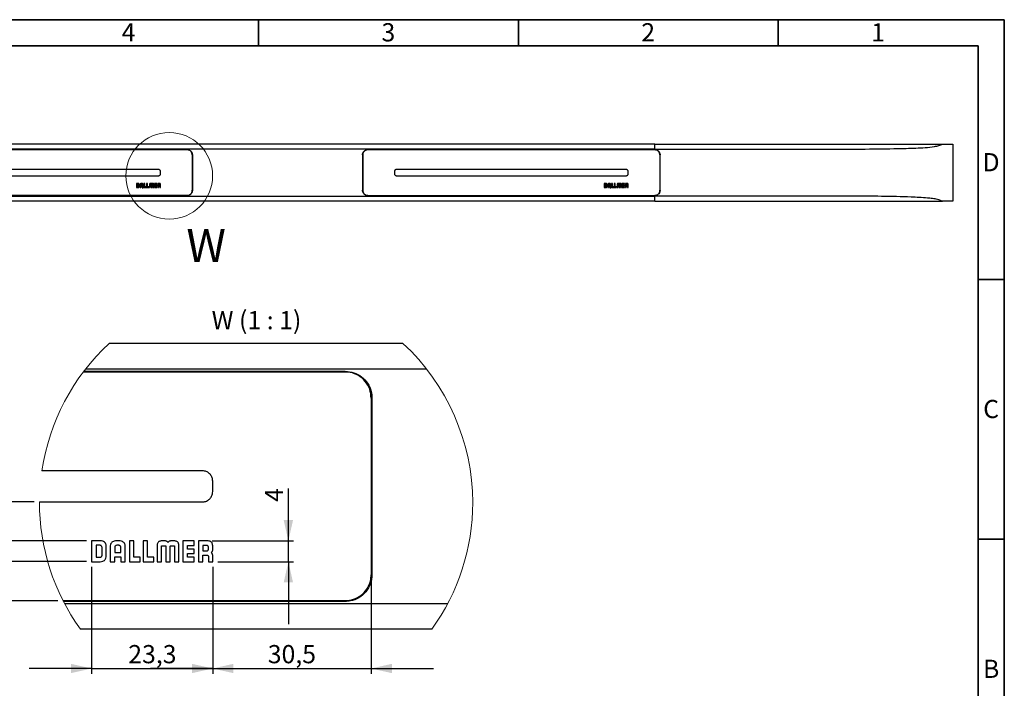
# Paper-space layout 'Blatt2' of a CAD drawing. Units: millimetres. Extents: x 5 to 292, y 5 to 205.
# Drawn here: x 103 to 292, y 76 to 205 of the extents above; entities that cross this region are included whole.
import ezdxf

# ---------------------------------------------------------------- set-up
doc = ezdxf.new("R2010")
doc.units = ezdxf.units.MM
doc.layers.add('BEMAßUNG', color=7, linetype='Continuous')
doc.styles.add('SLDTEXTSTYLE0', font='TXT', dxfattribs={"width": 0.75})
doc.styles.add('SLDTEXTSTYLE2', font='TXT', dxfattribs={"width": 0.666667})
doc.dimstyles.new('SLDDIMSTYLE1', dxfattribs={"dimtxt": 3.5, "dimasz": 4, "dimexe": 0, "dimexo": 0.0625, "dimgap": 0.875, "dimtad": 1, "dimdec": 1, "dimrnd": 1e-09, "dimzin": 12, "dimdsep": 46, "dimtxsty": 'SLDTEXTSTYLE0', "dimsah": 1, "dimcen": 0.09, "dimadec": 0, "dimazin": 3, "dimtfac": 1, "dimtdec": 1, "dimtmove": 0, "dimatfit": 0, "dimfxl": 1, "dimfrac": 2, "dimtolj": 1, "dimtzin": 12, "dimarcsym": 0})
doc.dimstyles.new('SLDDIMSTYLE2', dxfattribs={"dimtxt": 3.5, "dimasz": 4, "dimexe": 0, "dimexo": 0.0625, "dimgap": 0.875, "dimtad": 1, "dimrnd": 1e-09, "dimzin": 12, "dimdsep": 46, "dimtxsty": 'SLDTEXTSTYLE0', "dimsah": 1, "dimcen": 0.09, "dimadec": 0, "dimazin": 3, "dimtfac": 1, "dimtmove": 0, "dimatfit": 0, "dimfxl": 1, "dimfrac": 2, "dimtolj": 1, "dimtzin": 12, "dimarcsym": 0})

# ---------------------------------------------------------------- blocks, each defined once
blk = doc.blocks.new('_D')
at = {"layer": 'BEMAßUNG', "color": 7}
for p, q in [((139.66, 99.69), (139.66, 79.14)), ((170.16, 97.19), (170.16, 79.14)), ((139.66, 80.14), (127.66, 80.14)), ((139.66, 80.14), (170.16, 80.14)), ((170.16, 80.14), (182.16, 80.14))]:
    blk.add_line(p, q, dxfattribs=at)
for points in [[(139.66, 80.14), (135.66, 81.04), (135.66, 79.24)], [(170.16, 80.14), (174.16, 79.24), (174.16, 81.04)]]:
    blk.add_solid(points, dxfattribs=at)
at = {"layer": 'BEMAßUNG', "color": 7, "insert": (150.26, 84.65), "char_height": 3.5, "attachment_point": 1, "style": 'SLDTEXTSTYLE0'}
blk.add_mtext('30,5', dxfattribs=at)
blk = doc.blocks.new('_D_1')
at = {"layer": 'BEMAßUNG', "color": 7}
for p, q in [((116.36, 99.7), (116.36, 79.14)), ((139.66, 99.69), (139.66, 79.14)), ((116.36, 80.14), (104.36, 80.14)), ((116.36, 80.14), (139.66, 80.14)), ((139.66, 80.14), (151.66, 80.14))]:
    blk.add_line(p, q, dxfattribs=at)
for points in [[(116.36, 80.14), (112.36, 81.04), (112.36, 79.24)], [(139.66, 80.14), (143.66, 79.24), (143.66, 81.04)]]:
    blk.add_solid(points, dxfattribs=at)
at = {"layer": 'BEMAßUNG', "color": 7, "insert": (123.41, 84.65), "char_height": 3.5, "attachment_point": 1, "style": 'SLDTEXTSTYLE0'}
blk.add_mtext('23,3', dxfattribs=at)
blk = doc.blocks.new('_D_2')
at = {"layer": 'BEMAßUNG', "color": 7}
for p, q in [((154.22, 104.69), (154.22, 114.8)), ((139.58, 104.69), (155.22, 104.69)), ((154.22, 100.69), (154.22, 104.69)), ((140.66, 100.69), (155.22, 100.69)), ((154.22, 100.69), (154.22, 88.69))]:
    blk.add_line(p, q, dxfattribs=at)
for points in [[(154.22, 104.69), (155.12, 108.69), (153.32, 108.69)], [(154.22, 100.69), (153.32, 96.69), (155.12, 96.69)]]:
    blk.add_solid(points, dxfattribs=at)
at = {"layer": 'BEMAßUNG', "color": 7, "insert": (149.71, 112.21), "char_height": 3.5, "attachment_point": 1, "rotation": 90, "style": 'SLDTEXTSTYLE0'}
blk.add_mtext('4', dxfattribs=at)
blk = doc.blocks.new('_D_3')
at = {"layer": 'BEMAßUNG', "color": 7}
for p, q in [((88.53, 100.7), (88.53, 112.7)), ((115.36, 100.7), (87.53, 100.7)), ((88.53, 93.19), (88.53, 100.7)), ((109.85, 93.19), (87.53, 93.19)), ((88.53, 93.19), (88.53, 81.19))]:
    blk.add_line(p, q, dxfattribs=at)
for points in [[(88.53, 100.7), (89.43, 104.7), (87.63, 104.7)], [(88.53, 93.19), (87.63, 89.19), (89.43, 89.19)]]:
    blk.add_solid(points, dxfattribs=at)
at = {"layer": 'BEMAßUNG', "color": 7, "insert": (84.02, 94.14), "char_height": 3.5, "attachment_point": 1, "rotation": 90, "style": 'SLDTEXTSTYLE0'}
blk.add_mtext('7,5', dxfattribs=at)
blk = doc.blocks.new('_D_4')
at = {"layer": 'BEMAßUNG', "color": 7}
for p, q in [((70.92, 112.19), (70.92, 124.19)), ((105.33, 112.19), (69.92, 112.19)), ((70.92, 112.19), (70.92, 104.7)), ((115.36, 104.7), (69.92, 104.7)), ((70.92, 104.7), (70.92, 92.7))]:
    blk.add_line(p, q, dxfattribs=at)
for centre, start, end in [((68.15, 106.59), 63.4349, 116.5651), ((68.15, 111.24), 243.4349, 296.5651)]:
    blk.add_arc(centre, 6.21, start, end, dxfattribs=at)
for points in [[(70.92, 112.19), (71.82, 116.19), (70.02, 116.19)], [(70.92, 104.7), (70.02, 100.7), (71.82, 100.7)]]:
    blk.add_solid(points, dxfattribs=at)
at = {"layer": 'BEMAßUNG', "color": 7, "insert": (66.41, 105.68), "char_height": 3.5, "attachment_point": 1, "rotation": 90, "style": 'SLDTEXTSTYLE0'}
blk.add_mtext('7,5', dxfattribs=at)

psp = doc.layouts.new('Blatt2')

# ---------------------------------------------------------------- linework, layer by layer
at = {"color": 7, "linetype": 'Continuous', "lineweight": 35}
for p, q in [((5, 205), (292, 205)), ((148.5, 205.001), (148.5, 199.999)), ((148.5, 200), (148.5, 205)), ((198.5, 200), (198.5, 205)), ((248.5, 200), (248.5, 205)), ((292, 205), (292, 5)), ((10, 200), (287, 200)), ((287, 200), (287, 10)), ((287, 155), (292, 155)), ((292.001, 105), (286.999, 105)), ((287, 105), (292, 105))]:
    psp.add_line(p, q, dxfattribs=at)
at = {"color": 7, "linetype": 'Continuous', "lineweight": 25}
for p, q in [((224.725, 181.075), (79.525, 181.075)), ((224.725, 180.088), (79.525, 180.088)), ((224.725, 181.075), (280.196, 181.075)), ((224.725, 180.088), (224.725, 181.075)), ((224.725, 180.088), (224.725, 181.075)), ((224.725, 180.005), (224.725, 180.088)), ((280.196, 181.075), (282.125, 181.075)), ((282.125, 181.075), (282.125, 170.075)), ((79.525, 180.005), (134.725, 180.005)), ((134.725, 179.975), (79.525, 179.975)), ((224.725, 180.005), (169.525, 180.005)), ((224.725, 179.975), (169.525, 179.975)), ((224.726, 179.974), (224.725, 180.005)), ((129.225, 176.175), (85.025, 176.175)), ((85.025, 174.975), (129.225, 174.975)), ((129.625, 175.375), (129.625, 175.775)), ((174.625, 175.775), (174.625, 175.375)), ((219.225, 176.175), (175.025, 176.175)), ((175.025, 174.975), (219.225, 174.975)), ((219.625, 175.375), (219.625, 175.775)), ((124.965, 173.475), (124.965, 172.676)), ((125.299, 173.475), (124.965, 173.475)), ((124.965, 172.676), (125.28, 172.676)), ((125.288, 173.305), (125.137, 173.305)), ((125.137, 173.305), (125.137, 172.848)), ((125.137, 172.848), (125.289, 172.848)), ((125.366, 172.915), (125.366, 173.227)), ((125.528, 172.909), (125.528, 173.235)), ((125.68, 173.239), (125.68, 172.676)), ((125.68, 172.676), (125.852, 172.676)), ((125.852, 173.231), (125.852, 173.035)), ((125.852, 173.035), (126.086, 173.035)), ((125.852, 172.864), (126.086, 172.864)), ((125.852, 172.676), (125.852, 172.864)), ((126.017, 173.475), (125.92, 173.475)), ((126.008, 173.304), (125.93, 173.304)), ((126.086, 173.035), (126.086, 173.223)), ((126.086, 172.864), (126.086, 172.674)), ((126.086, 172.674), (126.258, 172.674)), ((126.258, 172.674), (126.258, 173.235)), ((126.594, 173.475), (126.422, 173.475)), ((126.422, 173.475), (126.422, 172.675)), ((126.422, 172.675), (126.831, 172.675)), ((126.594, 172.847), (126.594, 173.475)), ((126.831, 172.847), (126.594, 172.847)), ((126.831, 172.675), (126.831, 172.847)), ((126.949, 173.475), (126.949, 172.675)), ((127.121, 173.475), (126.949, 173.475)), ((126.949, 172.675), (127.358, 172.675)), ((127.121, 172.847), (127.121, 173.475)), ((127.358, 172.847), (127.121, 172.847)), ((127.358, 172.675), (127.358, 172.847)), ((127.483, 173.235), (127.484, 172.675)), ((127.484, 172.675), (127.655, 172.675)), ((127.655, 172.675), (127.655, 173.255)), ((127.678, 173.289), (127.795, 173.289)), ((127.793, 173.475), (127.711, 173.475)), ((127.818, 173.255), (127.818, 172.675)), ((127.818, 172.675), (127.819, 172.675)), ((127.819, 172.675), (127.992, 172.675)), ((127.992, 172.675), (127.992, 173.255)), ((128.015, 173.289), (128.132, 173.289)), ((128.099, 173.475), (128.016, 173.475)), ((128.156, 173.255), (128.156, 172.675)), ((128.156, 172.675), (128.326, 172.675)), ((128.326, 172.675), (128.326, 173.235)), ((128.917, 173.475), (128.481, 173.475)), ((128.481, 173.475), (128.481, 172.675)), ((128.481, 172.675), (128.917, 172.675)), ((128.653, 173.303), (128.917, 173.303)), ((128.653, 173.161), (128.653, 173.303)), ((128.917, 173.161), (128.653, 173.161)), ((128.653, 172.989), (128.917, 172.989)), ((128.653, 172.847), (128.653, 172.989)), ((128.917, 172.847), (128.653, 172.847)), ((128.917, 173.303), (128.917, 173.475)), ((128.917, 172.989), (128.917, 173.161)), ((128.917, 172.675), (128.917, 172.847)), ((129.409, 173.475), (129.074, 173.475)), ((129.074, 173.475), (129.074, 172.675)), ((129.074, 172.675), (129.246, 172.675)), ((129.242, 173.304), (129.242, 173.09)), ((129.385, 173.304), (129.242, 173.304)), ((129.242, 173.09), (129.385, 173.09)), ((129.246, 172.928), (129.388, 172.928)), ((129.246, 172.675), (129.246, 172.928)), ((129.463, 173.168), (129.463, 173.226)), ((129.467, 172.847), (129.467, 172.675)), ((129.467, 172.675), (129.625, 172.675)), ((129.625, 172.675), (129.625, 172.91)), ((214.965, 173.475), (214.965, 172.676)), ((215.299, 173.475), (214.965, 173.475)), ((214.965, 172.676), (215.28, 172.676)), ((215.288, 173.305), (215.137, 173.305)), ((215.137, 173.305), (215.137, 172.848)), ((215.137, 172.848), (215.289, 172.848)), ((215.366, 172.915), (215.366, 173.227)), ((215.528, 172.909), (215.528, 173.235)), ((215.68, 173.239), (215.68, 172.676)), ((215.68, 172.676), (215.852, 172.676)), ((215.852, 173.231), (215.852, 173.035)), ((215.852, 173.035), (216.086, 173.035)), ((215.852, 172.864), (216.086, 172.864)), ((215.852, 172.676), (215.852, 172.864)), ((216.017, 173.475), (215.92, 173.475)), ((216.008, 173.304), (215.93, 173.304)), ((216.086, 173.035), (216.086, 173.223)), ((216.086, 172.864), (216.086, 172.674)), ((216.086, 172.674), (216.258, 172.674)), ((216.258, 172.674), (216.258, 173.235)), ((216.422, 173.475), (216.422, 172.675)), ((216.594, 173.475), (216.422, 173.475)), ((216.422, 172.675), (216.831, 172.675)), ((216.594, 172.847), (216.594, 173.475)), ((216.831, 172.847), (216.594, 172.847)), ((216.831, 172.675), (216.831, 172.847)), ((216.949, 173.475), (216.949, 172.675)), ((217.121, 173.475), (216.949, 173.475)), ((216.949, 172.675), (217.358, 172.675)), ((217.121, 172.847), (217.121, 173.475)), ((217.358, 172.847), (217.121, 172.847)), ((217.358, 172.675), (217.358, 172.847)), ((217.483, 173.235), (217.484, 172.675)), ((217.484, 172.675), (217.655, 172.675)), ((217.655, 172.675), (217.655, 173.255)), ((217.678, 173.289), (217.795, 173.289)), ((217.793, 173.475), (217.711, 173.475)), ((217.818, 173.255), (217.818, 172.675)), ((217.818, 172.675), (217.819, 172.675)), ((217.819, 172.675), (217.992, 172.675)), ((217.992, 172.675), (217.992, 173.255)), ((218.015, 173.289), (218.132, 173.289)), ((218.099, 173.475), (218.016, 173.475)), ((218.156, 173.255), (218.156, 172.675)), ((218.156, 172.675), (218.326, 172.675)), ((218.326, 172.675), (218.326, 173.235)), ((218.481, 173.475), (218.481, 172.675)), ((218.917, 173.475), (218.481, 173.475)), ((218.481, 172.675), (218.917, 172.675)), ((218.653, 173.303), (218.917, 173.303)), ((218.653, 173.161), (218.653, 173.303)), ((218.917, 173.161), (218.653, 173.161)), ((218.653, 172.847), (218.653, 172.989)), ((218.653, 172.989), (218.917, 172.989)), ((218.917, 172.847), (218.653, 172.847)), ((218.917, 173.303), (218.917, 173.475)), ((218.917, 172.989), (218.917, 173.161)), ((218.917, 172.675), (218.917, 172.847)), ((219.074, 173.475), (219.074, 172.675)), ((219.409, 173.475), (219.074, 173.475)), ((219.074, 172.675), (219.246, 172.675)), ((219.385, 173.304), (219.242, 173.304)), ((219.242, 173.304), (219.242, 173.09)), ((219.242, 173.09), (219.385, 173.09)), ((219.246, 172.928), (219.388, 172.928)), ((219.246, 172.675), (219.246, 172.928)), ((219.463, 173.168), (219.463, 173.226)), ((219.467, 172.847), (219.467, 172.675)), ((219.467, 172.675), (219.625, 172.675)), ((219.625, 172.675), (219.625, 172.91)), ((79.525, 171.175), (134.725, 171.175)), ((134.725, 171.145), (79.525, 171.145)), ((79.525, 171.062), (224.725, 171.062)), ((169.525, 171.175), (224.725, 171.175)), ((169.525, 171.145), (224.725, 171.145)), ((224.725, 171.145), (224.726, 171.177)), ((224.725, 171.062), (224.725, 171.145)), ((224.725, 170.075), (224.725, 171.062)), ((224.725, 170.075), (224.725, 171.062)), ((224.725, 170.075), (79.525, 170.075)), ((224.725, 170.075), (280.08, 170.075)), ((282.125, 170.075), (280.08, 170.075)), ((176.272, 142.695), (119.746, 142.695)), ((165.162, 137.195), (114.76, 137.195)), ((114.874, 137.345), (165.162, 137.345)), ((180.823, 137.76), (115.194, 137.76)), ((170.162, 132.195), (170.162, 98.195)), ((170.312, 132.195), (170.312, 98.195)), ((137.662, 118.195), (106.784, 118.195)), ((139.662, 114.195), (139.662, 116.195)), ((106.33, 112.195), (137.662, 112.195)), ((116.362, 104.696), (116.362, 100.698)), ((118.028, 104.696), (116.362, 104.696)), ((121.62, 104.696), (121.132, 104.696)), ((124.503, 104.693), (123.643, 104.693)), ((123.643, 104.693), (123.643, 100.695)), ((124.503, 101.554), (124.503, 104.693)), ((126.281, 104.693), (126.281, 100.695)), ((127.141, 104.693), (126.281, 104.693)), ((127.141, 101.554), (127.141, 104.693)), ((130.501, 104.693), (130.087, 104.693)), ((132.028, 104.693), (131.615, 104.693)), ((136.117, 104.693), (133.94, 104.693)), ((133.94, 104.693), (133.94, 100.695)), ((136.117, 103.834), (136.117, 104.693)), ((138.581, 104.693), (136.907, 104.693)), ((136.907, 104.693), (136.907, 100.694)), ((117.975, 103.845), (117.221, 103.845)), ((117.221, 103.845), (117.221, 101.558)), ((118.366, 101.894), (118.366, 103.456)), ((119.174, 101.865), (119.174, 103.496)), ((119.936, 103.517), (119.936, 100.698)), ((120.794, 103.473), (120.794, 102.493)), ((120.794, 102.493), (121.964, 102.493)), ((121.575, 103.842), (121.183, 103.842)), ((121.964, 102.493), (121.964, 103.438)), ((122.822, 100.692), (122.822, 103.497)), ((128.95, 103.494), (128.954, 100.695)), ((129.807, 100.695), (129.807, 103.596)), ((129.926, 103.764), (130.509, 103.764)), ((130.625, 103.595), (130.625, 100.695)), ((131.495, 100.695), (131.495, 103.594)), ((131.61, 103.763), (132.194, 103.763)), ((132.313, 103.595), (132.313, 100.695)), ((133.165, 100.695), (133.165, 103.494)), ((134.8, 103.834), (136.117, 103.834)), ((134.8, 103.124), (134.8, 103.834)), ((136.117, 103.124), (134.8, 103.124)), ((136.117, 102.264), (136.117, 103.124)), ((137.745, 103.841), (137.745, 102.77)), ((138.459, 103.841), (137.745, 103.841)), ((137.745, 102.77), (138.46, 102.77)), ((138.85, 103.159), (138.85, 103.453)), ((116.362, 100.698), (117.936, 100.698)), ((117.221, 101.558), (117.979, 101.558)), ((119.936, 100.698), (120.794, 100.698)), ((120.794, 101.639), (121.963, 101.639)), ((120.794, 100.698), (120.794, 101.639)), ((121.963, 101.639), (121.963, 100.692)), ((121.963, 100.692), (122.822, 100.692)), ((123.643, 100.695), (125.688, 100.695)), ((125.688, 101.554), (124.503, 101.554)), ((125.688, 100.695), (125.688, 101.554)), ((126.281, 100.695), (128.327, 100.695)), ((128.327, 101.554), (127.141, 101.554)), ((128.327, 100.695), (128.327, 101.554)), ((128.954, 100.695), (129.807, 100.695)), ((130.625, 100.695), (130.629, 100.695)), ((130.629, 100.695), (131.495, 100.695)), ((132.313, 100.695), (133.165, 100.695)), ((133.94, 100.695), (136.117, 100.695)), ((134.8, 102.264), (136.117, 102.264)), ((134.8, 101.554), (134.8, 102.264)), ((136.117, 101.554), (134.8, 101.554)), ((136.117, 100.695), (136.117, 101.554)), ((136.907, 100.694), (137.766, 100.694)), ((137.766, 101.962), (138.473, 101.962)), ((137.766, 100.694), (137.766, 101.962)), ((138.869, 101.557), (138.869, 100.693)), ((138.869, 100.693), (139.662, 100.693)), ((139.662, 100.693), (139.662, 101.868)), ((110.846, 93.195), (165.162, 93.195)), ((165.162, 93.045), (110.922, 93.045)), ((111.138, 92.63), (184.88, 92.63)), ((181.822, 87.695), (114.196, 87.695))]:
    psp.add_line(p, q, dxfattribs=at)
at = {"color": 7, "linetype": 'Continuous', "lineweight": 25, "flags": 128}
for points in [[(225.755, 178.378), (225.747, 178.505), (225.743, 178.529)], [(225.755, 178.378), (225.747, 178.505), (225.743, 178.529)], [(225.737, 172.588), (225.747, 172.645), (225.755, 172.772)], [(225.737, 172.588), (225.747, 172.645), (225.755, 172.772)]]:
    psp.add_lwpolyline(points, dxfattribs=at)
at = {"color": 7, "linetype": 'Continuous', "lineweight": 18}
psp.add_circle((131.295, 174.949), 8.336, dxfattribs=at)
for start, end in [(132.69687, 171.53986), (0.00001, 47.30313), (179.81888, 215.77952), (324.22044, 359.99997)]:
    psp.add_arc((148.009, 112.063), 41.679, start, end, dxfattribs=at)
at = {"color": 7, "linetype": 'Continuous', "lineweight": 25}
for points, knots in [([(224.725, 180.088), (225.896, 180.088), (235.727, 180.089), (247.659, 180.087), (260.523, 180.089), (266.828, 180.108), (271.638, 180.202), (274.95, 180.286), (276.767, 180.37), (278.251, 180.543), (279.41, 180.747), (279.935, 180.966), (280.196, 181.075)], [0, 0, 0, 0, 0.06321037, 0.53080608, 0.64430347, 0.75780003, 0.87128779, 0.90401335, 0.93673394, 0.96939592, 0.98474045, 1, 1, 1, 1]), ([(134.725, 180.005), (134.794, 180.005), (134.862, 179.998), (134.995, 179.971), (135.062, 179.951), (135.187, 179.898), (135.246, 179.866), (135.33, 179.809), (135.358, 179.789), (135.41, 179.746), (135.434, 179.723), (135.505, 179.652), (135.547, 179.6), (135.622, 179.487), (135.653, 179.428), (135.703, 179.305), (135.723, 179.241), (135.749, 179.109), (135.755, 179.042), (135.755, 178.975)], [0, 0, 0, 0, 0.125, 0.125, 0.25, 0.25, 0.375, 0.375, 0.4375, 0.4375, 0.5, 0.5, 0.625, 0.625, 0.75, 0.75, 0.875, 0.875, 1, 1, 1, 1]), ([(135.725, 178.975), (135.714, 179.09), (135.691, 179.32), (135.511, 179.624), (135.248, 179.85), (134.968, 179.961), (134.79, 179.971), (134.725, 179.975)], [0, 0, 0, 0, 0.2213814, 0.4427696, 0.6633149, 0.8783478, 1, 1, 1, 1]), ([(135.725, 178.975), (135.725, 178.612), (135.725, 177.886), (135.725, 176.776), (135.725, 175.655), (135.725, 174.509), (135.725, 173.344), (135.725, 172.565), (135.725, 172.175)], [0, 0, 0, 0, 0.1617823, 0.3235703, 0.4882772, 0.6529842, 0.8260506, 1, 1, 1, 1]), ([(135.755, 178.975), (135.755, 178.416), (135.755, 177.855), (135.755, 176.726), (135.755, 176.159), (135.755, 175.303), (135.755, 175.017), (135.755, 174.444), (135.755, 174.157), (135.755, 173.301), (135.755, 172.736), (135.755, 172.175)], [0, 0, 0, 0, 0.25, 0.25, 0.5, 0.5, 0.625, 0.625, 0.75, 0.75, 1, 1, 1, 1]), ([(168.495, 178.975), (168.495, 179.042), (168.502, 179.109), (168.521, 179.207), (168.529, 179.239), (168.549, 179.303), (168.56, 179.335), (168.598, 179.428), (168.629, 179.487), (168.703, 179.598), (168.745, 179.651), (168.84, 179.746), (168.891, 179.789), (168.975, 179.846), (169.004, 179.864), (169.064, 179.897), (169.095, 179.911), (169.188, 179.951), (169.253, 179.971), (169.388, 179.998), (169.456, 180.005), (169.525, 180.005)], [0, 0, 0, 0, 0.125, 0.125, 0.1875, 0.1875, 0.25, 0.25, 0.375, 0.375, 0.5, 0.5, 0.625, 0.625, 0.6875, 0.6875, 0.75, 0.75, 0.875, 0.875, 1, 1, 1, 1]), ([(168.495, 178.975), (168.495, 178.416), (168.495, 177.855), (168.495, 176.726), (168.495, 176.159), (168.495, 175.303), (168.495, 175.017), (168.495, 174.444), (168.495, 174.157), (168.495, 173.301), (168.495, 172.736), (168.495, 172.175)], [0, 0, 0, 0, 0.25, 0.25, 0.5, 0.5, 0.625, 0.625, 0.75, 0.75, 1, 1, 1, 1]), ([(169.525, 179.975), (169.416, 179.964), (169.197, 179.943), (168.903, 179.78), (168.677, 179.537), (168.546, 179.254), (168.532, 179.058), (168.525, 178.975)], [0, 0, 0, 0, 0.2064124, 0.4126906, 0.6226899, 0.8395027, 1, 1, 1, 1]), ([(168.525, 178.975), (168.525, 178.612), (168.525, 177.886), (168.525, 176.776), (168.525, 175.655), (168.525, 174.509), (168.525, 173.344), (168.525, 172.565), (168.525, 172.175)], [0, 0, 0, 0, 0.1617823, 0.3235703, 0.4882772, 0.6529842, 0.8260506, 1, 1, 1, 1]), ([(224.725, 180.005), (224.838, 179.994), (225.064, 179.972), (225.366, 179.804), (225.6, 179.554), (225.734, 179.262), (225.749, 179.061), (225.755, 178.975)], [0, 0, 0, 0, 0.2062996, 0.4124616, 0.6224308, 0.8393107, 1, 1, 1, 1]), ([(225.725, 178.975), (225.714, 179.09), (225.691, 179.32), (225.511, 179.624), (225.248, 179.85), (224.968, 179.961), (224.79, 179.971), (224.725, 179.975)], [0, 0, 0, 0, 0.2213814, 0.4427696, 0.6633149, 0.8783478, 1, 1, 1, 1]), ([(225.725, 178.975), (225.725, 178.612), (225.725, 177.886), (225.725, 176.776), (225.725, 175.655), (225.725, 174.509), (225.725, 173.344), (225.725, 172.565), (225.725, 172.175)], [0, 0, 0, 0, 0.1617823, 0.3235703, 0.4882772, 0.6529842, 0.8260506, 1, 1, 1, 1]), ([(225.755, 172.175), (225.755, 172.177), (225.755, 172.529), (225.755, 173.234), (225.755, 174.298), (225.755, 175.365), (225.755, 176.433), (225.755, 177.497), (225.755, 178.344), (225.755, 178.834), (225.755, 178.975)], [0, 0, 0, 0, 0.0010628, 0.1572844, 0.313512, 0.4694, 0.6252864, 0.7811745, 0.9370651, 1, 1, 1, 1]), ([(129.625, 175.775), (129.621, 175.82), (129.612, 175.91), (129.543, 176.03), (129.442, 176.12), (129.329, 176.168), (129.255, 176.173), (129.225, 176.175)], [0, 0, 0, 0, 0.2146971, 0.4293919, 0.6441381, 0.8588715, 1, 1, 1, 1]), ([(129.225, 174.975), (129.27, 174.979), (129.36, 174.988), (129.48, 175.057), (129.571, 175.159), (129.619, 175.271), (129.624, 175.345), (129.625, 175.375)], [0, 0, 0, 0, 0.214584, 0.4291651, 0.643825, 0.8585741, 1, 1, 1, 1]), ([(175.025, 176.175), (174.981, 176.171), (174.891, 176.162), (174.771, 176.093), (174.68, 175.991), (174.632, 175.879), (174.627, 175.804), (174.625, 175.775)], [0, 0, 0, 0, 0.21458403, 0.42916514, 0.64382502, 0.85857406, 1, 1, 1, 1]), ([(174.625, 175.375), (174.63, 175.33), (174.639, 175.24), (174.708, 175.12), (174.809, 175.03), (174.922, 174.982), (174.996, 174.977), (175.025, 174.975)], [0, 0, 0, 0, 0.2146971, 0.4293919, 0.6441381, 0.8588715, 1, 1, 1, 1]), ([(219.625, 175.775), (219.621, 175.82), (219.612, 175.91), (219.543, 176.03), (219.442, 176.12), (219.329, 176.168), (219.255, 176.173), (219.225, 176.175)], [0, 0, 0, 0, 0.21469713, 0.42939194, 0.64413813, 0.85887154, 1, 1, 1, 1]), ([(219.225, 174.975), (219.27, 174.979), (219.36, 174.988), (219.48, 175.057), (219.571, 175.159), (219.619, 175.271), (219.624, 175.345), (219.625, 175.375)], [0, 0, 0, 0, 0.214584, 0.4291651, 0.643825, 0.8585741, 1, 1, 1, 1]), ([(125.28, 172.676), (125.283, 172.675), (125.287, 172.675), (125.292, 172.675), (125.294, 172.675)], [0, 0, 0, 0, 0.5611492, 1, 1, 1, 1]), ([(125.366, 173.227), (125.365, 173.238), (125.362, 173.261), (125.341, 173.285), (125.315, 173.301), (125.297, 173.304), (125.288, 173.305)], [0, 0, 0, 0, 0.274725, 0.5494453, 0.7708824, 1, 1, 1, 1]), ([(125.289, 172.848), (125.3, 172.849), (125.32, 172.851), (125.344, 172.868), (125.36, 172.89), (125.364, 172.906), (125.366, 172.915)], [0, 0, 0, 0, 0.2812498, 0.5529773, 0.7707969, 1, 1, 1, 1]), ([(125.294, 172.675), (125.329, 172.677), (125.389, 172.68), (125.438, 172.713), (125.458, 172.726)], [0, 0, 0, 0, 0.5967094, 1, 1, 1, 1]), ([(125.528, 173.235), (125.527, 173.263), (125.525, 173.314), (125.502, 173.382), (125.457, 173.437), (125.386, 173.471), (125.329, 173.474), (125.299, 173.475)], [0, 0, 0, 0, 0.2177775, 0.3984647, 0.5601428, 0.7588538, 1, 1, 1, 1]), ([(125.458, 172.726), (125.47, 172.738), (125.494, 172.763), (125.523, 172.826), (125.526, 172.876), (125.528, 172.909)], [0, 0, 0, 0, 0.2528873, 0.5184621, 1, 1, 1, 1]), ([(125.92, 173.475), (125.892, 173.474), (125.842, 173.472), (125.774, 173.447), (125.719, 173.401), (125.685, 173.328), (125.682, 173.271), (125.68, 173.239)], [0, 0, 0, 0, 0.21256938, 0.39146585, 0.55437788, 0.7563584, 1, 1, 1, 1]), ([(125.93, 173.304), (125.918, 173.303), (125.896, 173.3), (125.87, 173.281), (125.855, 173.257), (125.853, 173.239), (125.852, 173.231)], [0, 0, 0, 0, 0.2919496, 0.5660717, 0.7792502, 1, 1, 1, 1]), ([(126.086, 173.223), (126.084, 173.236), (126.082, 173.259), (126.061, 173.286), (126.035, 173.302), (126.017, 173.303), (126.008, 173.304)], [0, 0, 0, 0, 0.29235907, 0.56660871, 0.78009724, 1, 1, 1, 1]), ([(126.258, 173.235), (126.256, 173.263), (126.254, 173.313), (126.229, 173.382), (126.181, 173.437), (126.107, 173.471), (126.049, 173.474), (126.017, 173.475)], [0, 0, 0, 0, 0.2114135, 0.3895528, 0.552317, 0.7549863, 1, 1, 1, 1]), ([(127.711, 173.475), (127.689, 173.474), (127.649, 173.474), (127.594, 173.466), (127.55, 173.45), (127.516, 173.419), (127.495, 173.372), (127.484, 173.309), (127.484, 173.262), (127.483, 173.235)], [0, 0, 0, 0, 0.1668439, 0.3025425, 0.4150564, 0.519162, 0.6413065, 0.7970414, 1, 1, 1, 1]), ([(127.655, 173.255), (127.654, 173.262), (127.654, 173.27), (127.657, 173.28), (127.658, 173.283), (127.659, 173.284)], [0, 0, 0, 0, 0.6958504, 0.8599558, 1, 1, 1, 1]), ([(127.659, 173.284), (127.66, 173.285), (127.663, 173.287), (127.67, 173.289), (127.675, 173.289), (127.678, 173.289)], [0, 0, 0, 0, 0.23120253, 0.49183108, 1, 1, 1, 1]), ([(127.904, 173.413), (127.899, 173.42), (127.887, 173.437), (127.862, 173.457), (127.83, 173.472), (127.806, 173.474), (127.793, 173.475)], [0, 0, 0, 0, 0.1991911, 0.4625571, 0.7086042, 1, 1, 1, 1]), ([(127.795, 173.289), (127.799, 173.289), (127.805, 173.289), (127.811, 173.285), (127.813, 173.284)], [0, 0, 0, 0, 0.6137455, 1, 1, 1, 1]), ([(127.813, 173.284), (127.814, 173.282), (127.817, 173.279), (127.818, 173.269), (127.818, 173.261), (127.818, 173.255)], [0, 0, 0, 0, 0.1894043, 0.4199152, 1, 1, 1, 1]), ([(128.016, 173.475), (128.004, 173.474), (127.983, 173.473), (127.955, 173.462), (127.932, 173.448), (127.915, 173.431), (127.907, 173.419), (127.904, 173.413)], [0, 0, 0, 0, 0.258514, 0.4767397, 0.6652911, 0.8537277, 1, 1, 1, 1]), ([(127.992, 173.255), (127.992, 173.262), (127.992, 173.27), (127.994, 173.28), (127.996, 173.283), (127.997, 173.284)], [0, 0, 0, 0, 0.6880867, 0.8520806, 1, 1, 1, 1]), ([(127.997, 173.284), (127.998, 173.285), (128.001, 173.287), (128.007, 173.288), (128.012, 173.289), (128.015, 173.289)], [0, 0, 0, 0, 0.2440704, 0.5018258, 1, 1, 1, 1]), ([(128.326, 173.235), (128.326, 173.261), (128.325, 173.306), (128.315, 173.367), (128.296, 173.414), (128.264, 173.447), (128.22, 173.466), (128.163, 173.474), (128.122, 173.474), (128.099, 173.475)], [0, 0, 0, 0, 0.1948363, 0.3461854, 0.4655429, 0.570083, 0.6859659, 0.8260628, 1, 1, 1, 1]), ([(128.132, 173.289), (128.136, 173.289), (128.142, 173.288), (128.148, 173.286), (128.15, 173.284), (128.151, 173.284)], [0, 0, 0, 0, 0.6237436, 0.8187871, 1, 1, 1, 1]), ([(128.151, 173.284), (128.152, 173.282), (128.154, 173.279), (128.156, 173.269), (128.156, 173.261), (128.156, 173.255)], [0, 0, 0, 0, 0.1807043, 0.4132784, 1, 1, 1, 1]), ([(129.463, 173.226), (129.462, 173.238), (129.459, 173.26), (129.44, 173.286), (129.414, 173.302), (129.395, 173.303), (129.385, 173.304)], [0, 0, 0, 0, 0.2709511, 0.5362243, 0.7543071, 1, 1, 1, 1]), ([(129.385, 173.09), (129.397, 173.092), (129.42, 173.096), (129.445, 173.117), (129.46, 173.141), (129.462, 173.159), (129.463, 173.168)], [0, 0, 0, 0, 0.2882526, 0.5667227, 0.7824309, 1, 1, 1, 1]), ([(129.388, 172.928), (129.396, 172.928), (129.41, 172.928), (129.429, 172.923), (129.444, 172.914), (129.458, 172.9), (129.466, 172.877), (129.467, 172.858), (129.467, 172.847)], [0, 0, 0, 0, 0.1786988, 0.3258271, 0.4518927, 0.5696191, 0.7655101, 1, 1, 1, 1]), ([(129.625, 173.25), (129.625, 173.274), (129.624, 173.317), (129.612, 173.373), (129.591, 173.417), (129.553, 173.453), (129.489, 173.473), (129.438, 173.474), (129.409, 173.475)], [0, 0, 0, 0, 0.1941657, 0.347025, 0.4706669, 0.5811375, 0.7664104, 1, 1, 1, 1]), ([(129.564, 173.022), (129.571, 173.027), (129.588, 173.039), (129.608, 173.063), (129.623, 173.096), (129.624, 173.12), (129.625, 173.133)], [0, 0, 0, 0, 0.1992186, 0.4625866, 0.7086379, 1, 1, 1, 1]), ([(129.625, 172.91), (129.625, 172.921), (129.624, 172.943), (129.613, 172.971), (129.599, 172.994), (129.582, 173.01), (129.57, 173.018), (129.564, 173.022)], [0, 0, 0, 0, 0.258606, 0.476874, 0.6654196, 0.853804, 1, 1, 1, 1]), ([(129.625, 173.133), (129.625, 173.152), (129.625, 173.192), (129.625, 173.231), (129.625, 173.25)], [0, 0, 0, 0, 0.5019771, 1, 1, 1, 1]), ([(215.28, 172.676), (215.283, 172.675), (215.287, 172.675), (215.292, 172.675), (215.294, 172.675)], [0, 0, 0, 0, 0.5611492, 1, 1, 1, 1]), ([(215.366, 173.227), (215.365, 173.238), (215.362, 173.261), (215.341, 173.285), (215.315, 173.301), (215.297, 173.304), (215.288, 173.305)], [0, 0, 0, 0, 0.274725, 0.5494453, 0.7708824, 1, 1, 1, 1]), ([(215.289, 172.848), (215.3, 172.849), (215.32, 172.851), (215.344, 172.868), (215.36, 172.89), (215.364, 172.906), (215.366, 172.915)], [0, 0, 0, 0, 0.2812498, 0.5529773, 0.7707969, 1, 1, 1, 1]), ([(215.294, 172.675), (215.329, 172.677), (215.389, 172.68), (215.438, 172.713), (215.458, 172.726)], [0, 0, 0, 0, 0.5967094, 1, 1, 1, 1]), ([(215.528, 173.235), (215.527, 173.263), (215.525, 173.314), (215.502, 173.382), (215.457, 173.437), (215.386, 173.471), (215.329, 173.474), (215.299, 173.475)], [0, 0, 0, 0, 0.2177775, 0.3984647, 0.5601428, 0.7588538, 1, 1, 1, 1]), ([(215.458, 172.726), (215.47, 172.738), (215.494, 172.763), (215.523, 172.826), (215.526, 172.876), (215.528, 172.909)], [0, 0, 0, 0, 0.2528873, 0.5184621, 1, 1, 1, 1]), ([(215.92, 173.475), (215.892, 173.474), (215.842, 173.472), (215.774, 173.447), (215.719, 173.401), (215.685, 173.328), (215.682, 173.271), (215.68, 173.239)], [0, 0, 0, 0, 0.2125694, 0.3914659, 0.5543779, 0.7563584, 1, 1, 1, 1]), ([(215.93, 173.304), (215.918, 173.303), (215.896, 173.3), (215.87, 173.281), (215.855, 173.257), (215.853, 173.239), (215.852, 173.231)], [0, 0, 0, 0, 0.2919496, 0.5660717, 0.7792502, 1, 1, 1, 1]), ([(216.086, 173.223), (216.084, 173.236), (216.082, 173.259), (216.061, 173.286), (216.035, 173.302), (216.017, 173.303), (216.008, 173.304)], [0, 0, 0, 0, 0.29235907, 0.56660871, 0.78009724, 1, 1, 1, 1]), ([(216.258, 173.235), (216.256, 173.263), (216.254, 173.313), (216.229, 173.382), (216.181, 173.437), (216.107, 173.471), (216.049, 173.474), (216.017, 173.475)], [0, 0, 0, 0, 0.2114135, 0.3895528, 0.552317, 0.7549863, 1, 1, 1, 1]), ([(217.711, 173.475), (217.689, 173.474), (217.649, 173.474), (217.594, 173.466), (217.55, 173.45), (217.516, 173.419), (217.495, 173.372), (217.484, 173.309), (217.484, 173.262), (217.483, 173.235)], [0, 0, 0, 0, 0.1668439, 0.3025425, 0.4150564, 0.519162, 0.6413065, 0.7970414, 1, 1, 1, 1]), ([(217.655, 173.255), (217.654, 173.262), (217.654, 173.27), (217.657, 173.28), (217.658, 173.283), (217.659, 173.284)], [0, 0, 0, 0, 0.6958504, 0.8599558, 1, 1, 1, 1]), ([(217.659, 173.284), (217.66, 173.285), (217.663, 173.287), (217.67, 173.289), (217.675, 173.289), (217.678, 173.289)], [0, 0, 0, 0, 0.2312025, 0.4918311, 1, 1, 1, 1]), ([(217.904, 173.413), (217.899, 173.42), (217.887, 173.437), (217.862, 173.457), (217.83, 173.472), (217.806, 173.474), (217.793, 173.475)], [0, 0, 0, 0, 0.1991911, 0.4625571, 0.7086042, 1, 1, 1, 1]), ([(217.795, 173.289), (217.799, 173.289), (217.805, 173.289), (217.811, 173.285), (217.813, 173.284)], [0, 0, 0, 0, 0.6137455, 1, 1, 1, 1]), ([(217.813, 173.284), (217.814, 173.282), (217.817, 173.279), (217.818, 173.269), (217.818, 173.261), (217.818, 173.255)], [0, 0, 0, 0, 0.18940435, 0.41991519, 1, 1, 1, 1]), ([(218.016, 173.475), (218.004, 173.474), (217.983, 173.473), (217.955, 173.462), (217.932, 173.448), (217.915, 173.431), (217.907, 173.419), (217.904, 173.413)], [0, 0, 0, 0, 0.258514, 0.4767397, 0.6652911, 0.8537277, 1, 1, 1, 1]), ([(217.992, 173.255), (217.992, 173.262), (217.992, 173.27), (217.994, 173.28), (217.996, 173.283), (217.997, 173.284)], [0, 0, 0, 0, 0.6880867, 0.8520806, 1, 1, 1, 1]), ([(217.997, 173.284), (217.998, 173.285), (218.001, 173.287), (218.007, 173.288), (218.012, 173.289), (218.015, 173.289)], [0, 0, 0, 0, 0.2440704, 0.5018258, 1, 1, 1, 1]), ([(218.326, 173.235), (218.326, 173.261), (218.325, 173.306), (218.315, 173.367), (218.296, 173.414), (218.264, 173.447), (218.22, 173.466), (218.163, 173.474), (218.122, 173.474), (218.099, 173.475)], [0, 0, 0, 0, 0.1948363, 0.3461854, 0.4655429, 0.570083, 0.6859659, 0.8260628, 1, 1, 1, 1]), ([(218.132, 173.289), (218.136, 173.289), (218.142, 173.288), (218.148, 173.286), (218.15, 173.284), (218.151, 173.284)], [0, 0, 0, 0, 0.6237436, 0.8187871, 1, 1, 1, 1]), ([(218.151, 173.284), (218.152, 173.282), (218.154, 173.279), (218.156, 173.269), (218.156, 173.261), (218.156, 173.255)], [0, 0, 0, 0, 0.1807043, 0.4132784, 1, 1, 1, 1]), ([(219.463, 173.226), (219.462, 173.238), (219.459, 173.26), (219.44, 173.286), (219.414, 173.302), (219.395, 173.303), (219.385, 173.304)], [0, 0, 0, 0, 0.2709511, 0.5362243, 0.7543071, 1, 1, 1, 1]), ([(219.385, 173.09), (219.397, 173.092), (219.42, 173.096), (219.445, 173.117), (219.46, 173.141), (219.462, 173.159), (219.463, 173.168)], [0, 0, 0, 0, 0.2882526, 0.5667227, 0.7824309, 1, 1, 1, 1]), ([(219.388, 172.928), (219.396, 172.928), (219.41, 172.928), (219.429, 172.923), (219.444, 172.914), (219.458, 172.9), (219.466, 172.877), (219.467, 172.858), (219.467, 172.847)], [0, 0, 0, 0, 0.17869878, 0.32582708, 0.45189275, 0.5696191, 0.76551013, 1, 1, 1, 1]), ([(219.625, 173.25), (219.625, 173.274), (219.624, 173.317), (219.612, 173.373), (219.591, 173.417), (219.553, 173.453), (219.489, 173.473), (219.438, 173.474), (219.409, 173.475)], [0, 0, 0, 0, 0.1941657, 0.347025, 0.4706669, 0.5811375, 0.7664104, 1, 1, 1, 1]), ([(219.564, 173.022), (219.571, 173.027), (219.588, 173.039), (219.608, 173.063), (219.623, 173.096), (219.624, 173.12), (219.625, 173.133)], [0, 0, 0, 0, 0.1992186, 0.4625866, 0.7086379, 1, 1, 1, 1]), ([(219.625, 172.91), (219.625, 172.921), (219.624, 172.943), (219.613, 172.971), (219.599, 172.994), (219.582, 173.01), (219.57, 173.018), (219.564, 173.022)], [0, 0, 0, 0, 0.258606, 0.47687402, 0.66541965, 0.85380401, 1, 1, 1, 1]), ([(219.625, 173.133), (219.625, 173.152), (219.625, 173.192), (219.625, 173.231), (219.625, 173.25)], [0, 0, 0, 0, 0.50197715, 1, 1, 1, 1]), ([(134.725, 171.175), (134.835, 171.185), (135.054, 171.207), (135.348, 171.37), (135.574, 171.613), (135.705, 171.896), (135.719, 172.092), (135.725, 172.175)], [0, 0, 0, 0, 0.2064124, 0.4126906, 0.6226899, 0.8395027, 1, 1, 1, 1]), ([(135.755, 172.175), (135.755, 172.107), (135.749, 172.041), (135.73, 171.943), (135.722, 171.911), (135.702, 171.847), (135.691, 171.815), (135.653, 171.722), (135.622, 171.663), (135.548, 171.552), (135.505, 171.499), (135.411, 171.403), (135.36, 171.361), (135.276, 171.304), (135.246, 171.286), (135.187, 171.253), (135.156, 171.239), (135.063, 171.199), (134.998, 171.179), (134.863, 171.152), (134.794, 171.145), (134.725, 171.145)], [0, 0, 0, 0, 0.125, 0.125, 0.1875, 0.1875, 0.25, 0.25, 0.375, 0.375, 0.5, 0.5, 0.625, 0.625, 0.6875, 0.6875, 0.75, 0.75, 0.875, 0.875, 1, 1, 1, 1]), ([(169.525, 171.145), (169.456, 171.145), (169.389, 171.152), (169.256, 171.179), (169.189, 171.199), (169.064, 171.252), (169.005, 171.284), (168.921, 171.34), (168.893, 171.361), (168.841, 171.404), (168.817, 171.427), (168.746, 171.498), (168.704, 171.55), (168.629, 171.663), (168.598, 171.722), (168.548, 171.845), (168.528, 171.909), (168.502, 172.041), (168.495, 172.107), (168.495, 172.175)], [0, 0, 0, 0, 0.125, 0.125, 0.25, 0.25, 0.375, 0.375, 0.4375, 0.4375, 0.5, 0.5, 0.625, 0.625, 0.75, 0.75, 0.875, 0.875, 1, 1, 1, 1]), ([(168.525, 172.175), (168.537, 172.06), (168.56, 171.83), (168.74, 171.526), (169.003, 171.3), (169.283, 171.189), (169.461, 171.179), (169.525, 171.175)], [0, 0, 0, 0, 0.2213814, 0.4427696, 0.6633149, 0.8783478, 1, 1, 1, 1]), ([(224.725, 171.175), (224.835, 171.185), (225.054, 171.207), (225.348, 171.37), (225.574, 171.613), (225.705, 171.896), (225.719, 172.092), (225.725, 172.175)], [0, 0, 0, 0, 0.2064124, 0.4126906, 0.6226899, 0.8395027, 1, 1, 1, 1]), ([(225.755, 172.175), (225.744, 172.057), (225.72, 171.82), (225.535, 171.506), (225.264, 171.274), (224.975, 171.159), (224.792, 171.149), (224.725, 171.145)], [0, 0, 0, 0, 0.2214024, 0.442809, 0.6634322, 0.8785235, 1, 1, 1, 1]), ([(280.08, 170.075), (279.774, 170.193), (279.158, 170.432), (278.176, 170.582), (277.006, 170.7), (275.646, 170.798), (272.7, 170.919), (268.351, 171.013), (260.684, 171.056), (251.1, 171.066), (239.601, 171.066), (230.809, 171.062), (225.851, 171.062), (224.725, 171.062)], [0, 0, 0, 0, 0.0177189, 0.035616, 0.0535221, 0.0814258, 0.1093345, 0.2130725, 0.3168193, 0.5242504, 0.7316806, 0.9391108, 1, 1, 1, 1]), ([(165.162, 137.345), (165.725, 137.291), (166.848, 137.184), (168.358, 136.345), (169.53, 135.093), (170.206, 133.63), (170.28, 132.623), (170.312, 132.195)], [0, 0, 0, 0, 0.2090028, 0.4164133, 0.625728, 0.8407145, 1, 1, 1, 1]), ([(170.162, 132.195), (170.104, 132.769), (169.988, 133.919), (169.087, 135.445), (167.768, 136.574), (166.371, 137.125), (165.483, 137.176), (165.162, 137.195)], [0, 0, 0, 0, 0.2194166, 0.4391389, 0.6596641, 0.876693, 1, 1, 1, 1]), ([(139.662, 116.195), (139.64, 116.42), (139.595, 116.869), (139.251, 117.469), (138.743, 117.921), (138.181, 118.161), (137.809, 118.185), (137.662, 118.195)], [0, 0, 0, 0, 0.2146989, 0.4293779, 0.64411, 0.858854, 1, 1, 1, 1]), ([(137.662, 112.195), (137.887, 112.217), (138.336, 112.261), (138.935, 112.606), (139.388, 113.113), (139.628, 113.675), (139.652, 114.047), (139.662, 114.195)], [0, 0, 0, 0, 0.2146073, 0.4291897, 0.6438327, 0.8585704, 1, 1, 1, 1]), ([(119.174, 103.496), (119.168, 103.635), (119.158, 103.889), (119.042, 104.232), (118.82, 104.505), (118.463, 104.675), (118.182, 104.689), (118.028, 104.696)], [0, 0, 0, 0, 0.2177784, 0.3984645, 0.5601438, 0.7588575, 1, 1, 1, 1]), ([(121.132, 104.696), (120.996, 104.69), (120.744, 104.679), (120.403, 104.557), (120.132, 104.326), (119.96, 103.961), (119.944, 103.674), (119.936, 103.517)], [0, 0, 0, 0, 0.2125724, 0.3914648, 0.5543768, 0.7563597, 1, 1, 1, 1]), ([(122.822, 103.497), (122.816, 103.634), (122.804, 103.888), (122.678, 104.23), (122.442, 104.503), (122.071, 104.674), (121.779, 104.688), (121.62, 104.696)], [0, 0, 0, 0, 0.2114126, 0.3895517, 0.5523143, 0.7549866, 1, 1, 1, 1]), ([(130.087, 104.693), (129.977, 104.692), (129.777, 104.689), (129.505, 104.652), (129.284, 104.568), (129.115, 104.413), (129.01, 104.179), (128.957, 103.864), (128.953, 103.628), (128.95, 103.494)], [0, 0, 0, 0, 0.1668435, 0.3025413, 0.4150575, 0.5191621, 0.641307, 0.7970416, 1, 1, 1, 1]), ([(131.053, 104.386), (131.028, 104.422), (130.97, 104.506), (130.847, 104.605), (130.684, 104.68), (130.565, 104.688), (130.501, 104.693)], [0, 0, 0, 0, 0.1991901, 0.4625536, 0.7086054, 1, 1, 1, 1]), ([(131.615, 104.693), (131.557, 104.69), (131.45, 104.684), (131.308, 104.632), (131.195, 104.56), (131.111, 104.477), (131.071, 104.414), (131.053, 104.386)], [0, 0, 0, 0, 0.2585141, 0.4767383, 0.6652884, 0.8537255, 1, 1, 1, 1]), ([(133.165, 103.494), (133.163, 103.623), (133.159, 103.851), (133.11, 104.156), (133.016, 104.388), (132.856, 104.554), (132.632, 104.648), (132.35, 104.689), (132.143, 104.692), (132.028, 104.693)], [0, 0, 0, 0, 0.1948369, 0.3461857, 0.4655448, 0.5700831, 0.6859666, 0.8260637, 1, 1, 1, 1]), ([(139.661, 103.572), (139.658, 103.691), (139.653, 103.903), (139.594, 104.187), (139.489, 104.404), (139.299, 104.585), (138.98, 104.686), (138.724, 104.69), (138.581, 104.693)], [0, 0, 0, 0, 0.1941657, 0.3470244, 0.4706669, 0.5811388, 0.7664092, 1, 1, 1, 1]), ([(118.366, 103.456), (118.358, 103.512), (118.342, 103.623), (118.238, 103.746), (118.111, 103.825), (118.021, 103.838), (117.975, 103.845)], [0, 0, 0, 0, 0.2747265, 0.5494401, 0.7708841, 1, 1, 1, 1]), ([(121.183, 103.842), (121.125, 103.835), (121.012, 103.822), (120.884, 103.725), (120.808, 103.604), (120.799, 103.517), (120.794, 103.473)], [0, 0, 0, 0, 0.2919527, 0.5660733, 0.7792557, 1, 1, 1, 1]), ([(121.964, 103.438), (121.956, 103.499), (121.942, 103.617), (121.839, 103.749), (121.711, 103.828), (121.621, 103.837), (121.575, 103.842)], [0, 0, 0, 0, 0.2923631, 0.5666069, 0.7801141, 1, 1, 1, 1]), ([(129.807, 103.596), (129.806, 103.63), (129.806, 103.673), (129.817, 103.721), (129.826, 103.733), (129.83, 103.739)], [0, 0, 0, 0, 0.6958498, 0.8599515, 1, 1, 1, 1]), ([(129.83, 103.739), (129.836, 103.744), (129.849, 103.755), (129.883, 103.763), (129.909, 103.763), (129.926, 103.764)], [0, 0, 0, 0, 0.2311995, 0.4918338, 1, 1, 1, 1]), ([(130.509, 103.764), (130.529, 103.764), (130.562, 103.764), (130.589, 103.746), (130.599, 103.739)], [0, 0, 0, 0, 0.6137136, 1, 1, 1, 1]), ([(130.599, 103.739), (130.605, 103.732), (130.618, 103.715), (130.625, 103.664), (130.625, 103.624), (130.625, 103.595)], [0, 0, 0, 0, 0.1893878, 0.4199082, 1, 1, 1, 1]), ([(131.495, 103.594), (131.494, 103.629), (131.493, 103.672), (131.505, 103.721), (131.516, 103.733), (131.521, 103.739)], [0, 0, 0, 0, 0.6880982, 0.8520897, 1, 1, 1, 1]), ([(131.521, 103.739), (131.527, 103.744), (131.539, 103.754), (131.57, 103.762), (131.594, 103.763), (131.61, 103.763)], [0, 0, 0, 0, 0.24404, 0.5018036, 1, 1, 1, 1]), ([(132.194, 103.763), (132.215, 103.763), (132.243, 103.762), (132.275, 103.751), (132.285, 103.742), (132.289, 103.738)], [0, 0, 0, 0, 0.6237668, 0.8187742, 1, 1, 1, 1]), ([(132.289, 103.738), (132.294, 103.731), (132.306, 103.714), (132.313, 103.664), (132.313, 103.624), (132.313, 103.595)], [0, 0, 0, 0, 0.1806979, 0.4132721, 1, 1, 1, 1]), ([(138.85, 103.453), (138.844, 103.508), (138.832, 103.619), (138.736, 103.749), (138.605, 103.829), (138.51, 103.837), (138.459, 103.841)], [0, 0, 0, 0, 0.2709502, 0.5362249, 0.7543124, 1, 1, 1, 1]), ([(138.46, 102.77), (138.518, 102.78), (138.632, 102.8), (138.757, 102.904), (138.835, 103.027), (138.845, 103.115), (138.85, 103.159)], [0, 0, 0, 0, 0.2882597, 0.566726, 0.7824317, 1, 1, 1, 1]), ([(139.355, 102.43), (139.391, 102.455), (139.475, 102.513), (139.574, 102.637), (139.648, 102.799), (139.657, 102.918), (139.662, 102.983)], [0, 0, 0, 0, 0.1992212, 0.4625894, 0.7086394, 1, 1, 1, 1]), ([(139.662, 101.868), (139.658, 101.926), (139.652, 102.033), (139.601, 102.175), (139.528, 102.288), (139.445, 102.372), (139.382, 102.413), (139.355, 102.43)], [0, 0, 0, 0, 0.2586054, 0.476874, 0.6654195, 0.8538023, 1, 1, 1, 1]), ([(139.662, 102.983), (139.661, 103.081), (139.661, 103.278), (139.661, 103.474), (139.661, 103.572)], [0, 0, 0, 0, 0.5019771, 1, 1, 1, 1]), ([(117.936, 100.698), (117.948, 100.697), (117.971, 100.697), (117.994, 100.697), (118.004, 100.697)], [0, 0, 0, 0, 0.5610567, 1, 1, 1, 1]), ([(117.979, 101.558), (118.032, 101.564), (118.135, 101.575), (118.255, 101.662), (118.335, 101.772), (118.355, 101.853), (118.366, 101.894)], [0, 0, 0, 0, 0.2812373, 0.5529631, 0.7707913, 1, 1, 1, 1]), ([(118.004, 100.697), (118.181, 100.706), (118.478, 100.721), (118.724, 100.884), (118.823, 100.949)], [0, 0, 0, 0, 0.5967108, 1, 1, 1, 1]), ([(118.823, 100.949), (118.883, 101.01), (119.007, 101.135), (119.147, 101.449), (119.164, 101.702), (119.174, 101.865)], [0, 0, 0, 0, 0.2528905, 0.5184629, 1, 1, 1, 1]), ([(138.473, 101.962), (138.512, 101.961), (138.583, 101.959), (138.68, 101.934), (138.756, 101.891), (138.822, 101.819), (138.864, 101.703), (138.868, 101.608), (138.869, 101.557)], [0, 0, 0, 0, 0.1786934, 0.3258254, 0.4518927, 0.5696204, 0.76551, 1, 1, 1, 1]), ([(165.162, 93.195), (165.709, 93.247), (166.8, 93.352), (168.266, 94.166), (169.404, 95.382), (170.059, 96.802), (170.131, 97.779), (170.162, 98.195)], [0, 0, 0, 0, 0.2090765, 0.4165815, 0.6259425, 0.8408839, 1, 1, 1, 1]), ([(170.312, 98.195), (170.252, 97.603), (170.133, 96.419), (169.204, 94.847), (167.846, 93.684), (166.407, 93.117), (165.493, 93.064), (165.162, 93.045)], [0, 0, 0, 0, 0.219441, 0.4391611, 0.6597405, 0.8768202, 1, 1, 1, 1])]:
    psp.add_open_spline(points, degree=3, knots=knots, dxfattribs=at)
for points in [[(224.725, 180.088), (224.725, 180.06), (224.725, 180.033), (224.725, 180.005)], [(224.725, 171.145), (224.725, 171.117), (224.725, 171.09), (224.725, 171.062)]]:
    psp.add_open_spline(points, degree=3, dxfattribs=at)

# ---------------------------------------------------------------- texts
at = {"color": 7, "linetype": 'Continuous', "lineweight": 0, "char_height": 3.5, "attachment_point": 2}
for s, insert, style in [('4', (123.465, 204.326), 'SLDTEXTSTYLE0'), ('3', (173.465, 204.326), 'SLDTEXTSTYLE0'), ('2', (223.465, 204.326), 'SLDTEXTSTYLE0'), ('1', (267.715, 204.326), 'SLDTEXTSTYLE0'), ('D', (289.46, 179.326), 'SLDTEXTSTYLE0'), ('W (1 : 1)', (148.088, 148.925), 'SLDTEXTSTYLE2'), ('C', (289.464, 131.826), 'SLDTEXTSTYLE0'), ('B', (289.473, 81.826), 'SLDTEXTSTYLE0')]:
    psp.add_mtext(s, dxfattribs=dict(at, insert=insert, style=style))
at = {"color": 7, "linetype": 'Continuous', "lineweight": 18, "insert": (134.594, 164.716), "char_height": 6.35, "attachment_point": 1, "style": 'SLDTEXTSTYLE0'}
psp.add_mtext('W', dxfattribs=at)

# ---------------------------------------------------------------- dimensions: what is measured, and where the dimension line sits
at = {"layer": 'BEMAßUNG', "color": 7}
dim = psp.add_linear_dim(base=(70.924, 104.696), p1=(106.33, 112.195), p2=(116.362, 104.696), angle=90, text='(<>)', dimstyle='SLDDIMSTYLE1', dxfattribs=at)
dim.commit()
dim.dimension.update_dxf_attribs({"geometry": '_D_4', "text_midpoint": (70.924, 108.916), "dimtype": 160})
for base, p1, p2, dimstyle, picture, middle in [((154.22, 104.693), (139.662, 100.693), (138.581, 104.693), 'SLDDIMSTYLE2', '_D_2', (154.22, 113.506)), ((88.529, 100.698), (110.846, 93.195), (116.362, 100.698), 'SLDDIMSTYLE1', '_D_3', (88.529, 97.376))]:
    dim = psp.add_linear_dim(base=base, p1=p1, p2=p2, angle=90, dimstyle=dimstyle, dxfattribs=at)
    dim.commit()
    dim.dimension.update_dxf_attribs({"geometry": picture, "text_midpoint": middle, "dimtype": 160})
for base, p1, p2, picture, middle in [((139.662, 80.139), (116.362, 100.698), (139.662, 100.693), '_D_1', (127.931, 80.139)), ((170.162, 80.139), (139.662, 100.693), (170.162, 98.195), '_D', (154.787, 80.139))]:
    dim = psp.add_linear_dim(base=base, p1=p1, p2=p2, dimstyle='SLDDIMSTYLE1', dxfattribs=at)
    dim.commit()
    dim.dimension.update_dxf_attribs({"geometry": picture, "text_midpoint": middle, "dimtype": 160})

doc.saveas('drawing.dxf')
